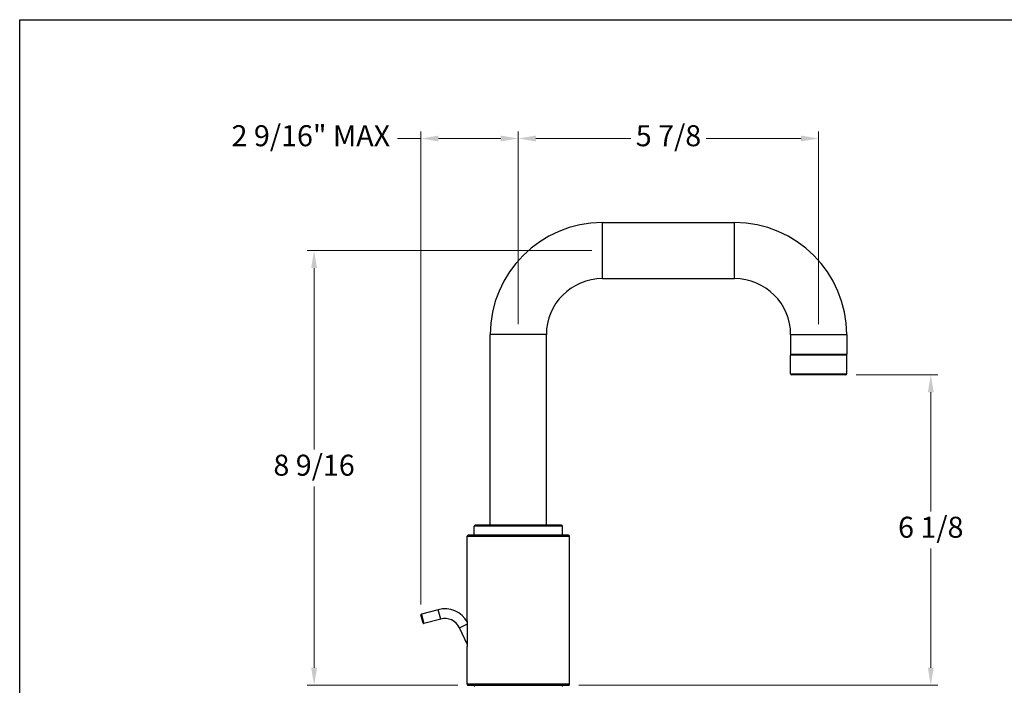
# Model space of a CAD drawing. Units: millimetres. Extents: x 28 to 1011, y 28 to 707.
# Drawn here: x 28 to 520, y 374 to 707 of the extents above; entities that cross this region are included whole.
import ezdxf

# ---------------------------------------------------------------- set-up
doc = ezdxf.new("R2010")
doc.units = ezdxf.units.MM
doc.header["$LTSCALE"] = 3.5
for name, color, linetype, lineweight, true_color in [('Dimension (ISO)', 7, 'Continuous', 18, 0x00003f), ('Visible (ISO)', 7, 'Continuous', 25, 0x00003f), ('Visible Narrow (ISO)', 7, 'Continuous', 25, 0x00003f)]:
    doc.layers.add(name, color=color, linetype=linetype, lineweight=lineweight, true_color=true_color)
doc.layers.add('Sketch Geometry (ANSI)', color=7, linetype='Continuous', lineweight=25)
doc.styles.add('Samuel Heath (ISO)', font='tahoma.ttf')
doc.dimstyles.new('Samuel Heath (ISO)', dxfattribs={"dimscale": 3.5, "dimtxt": 3, "dimasz": 2.5, "dimexe": 1, "dimexo": 1.5, "dimgap": 0.762, "dimtad": 0, "dimtih": 1, "dimtoh": 1, "dimdec": 4, "dimlfac": 0.03937, "dimrnd": 1e-08, "dimzin": 1, "dimdsep": 46, "dimlunit": 5, "dimtxsty": 'Samuel Heath (ISO)', "dimcen": 0.09, "dimdle": 10, "dimclrd": 256, "dimclre": 256, "dimclrt": 256, "dimazin": 0, "dimtfac": 1, "dimtmove": 0, "dimatfit": 3, "dimfxl": 1, "dimfrac": 2, "dimtolj": 1, "dimtzin": 0, "dimlwd": 15, "dimlwe": 15, "dimarcsym": 0})

# ---------------------------------------------------------------- blocks, each defined once
blk = doc.blocks.new('Borders Default Border')
at = {"layer": 'Sketch Geometry (ANSI)', "flags": 128}
blk.add_lwpolyline([(8, 8), (8, 202), (289, 202), (289, 8), (8, 8)], dxfattribs=at)
blk = doc.blocks.new('*D6')
at = {"layer": 'Defpoints', "color": 0, "transparency": 16777216}
for p in [(440.53, 529.64), (483.03, 529.64), (302.03, 374.44)]:
    blk.add_point(p, dxfattribs=at)
at = {"layer": 'Dimension (ISO)', "color": 176, "lineweight": 15, "true_color": 0x000080, "transparency": 16777216}
for p, q in [((445.78, 529.64), (486.53, 529.64)), ((483.03, 520.89), (483.03, 461.34)), ((483.03, 383.19), (483.03, 442.75)), ((307.28, 374.44), (486.53, 374.44))]:
    blk.add_line(p, q, dxfattribs=at)
at = {"layer": 'Dimension (ISO)', "color": 176, "true_color": 0x000080, "transparency": 16777216}
for points in [[(481.57, 520.89), (484.49, 520.89), (483.03, 529.64)], [(481.57, 383.19), (484.49, 383.19), (483.03, 374.44)]]:
    blk.add_solid(points, dxfattribs=at)
at = {"layer": 'Dimension (ISO)', "color": 176, "lineweight": 18, "true_color": 0x000080, "transparency": 16777216, "insert": (483.03, 458.67), "char_height": 10.5, "attachment_point": 2, "style": 'Samuel Heath (ISO)'}
blk.add_mtext('\\A1;6 1/8', dxfattribs=at)
blk = doc.blocks.new('*D7')
at = {"layer": 'Defpoints', "color": 0, "transparency": 16777216}
for p in [(175.03, 591.64), (319.03, 591.64), (252.03, 374.44)]:
    blk.add_point(p, dxfattribs=at)
at = {"layer": 'Dimension (ISO)', "color": 176, "lineweight": 15, "true_color": 0x000080, "transparency": 16777216}
for p, q in [((313.78, 591.64), (171.53, 591.64)), ((175.03, 582.89), (175.03, 492.34)), ((175.03, 383.19), (175.03, 473.75)), ((246.78, 374.44), (171.53, 374.44))]:
    blk.add_line(p, q, dxfattribs=at)
at = {"layer": 'Dimension (ISO)', "color": 176, "true_color": 0x000080, "transparency": 16777216}
for points in [[(173.57, 582.89), (176.49, 582.89), (175.03, 591.64)], [(173.57, 383.19), (176.49, 383.19), (175.03, 374.44)]]:
    blk.add_solid(points, dxfattribs=at)
at = {"layer": 'Dimension (ISO)', "color": 176, "lineweight": 18, "true_color": 0x000080, "transparency": 16777216, "insert": (175.03, 489.67), "char_height": 10.5, "attachment_point": 2, "style": 'Samuel Heath (ISO)'}
blk.add_mtext('\\A1;8 9/16', dxfattribs=at)
blk = doc.blocks.new('*D8')
at = {"layer": 'Defpoints', "color": 0, "transparency": 16777216}
for p in [(427.03, 647.64), (277.03, 549.64), (427.03, 549.64)]:
    blk.add_point(p, dxfattribs=at)
at = {"layer": 'Dimension (ISO)', "color": 176, "lineweight": 15, "true_color": 0x000080, "transparency": 16777216}
for p, q in [((277.03, 554.89), (277.03, 651.14)), ((427.03, 554.89), (427.03, 651.14)), ((285.78, 647.64), (333.22, 647.64)), ((418.28, 647.64), (370.84, 647.64))]:
    blk.add_line(p, q, dxfattribs=at)
at = {"layer": 'Dimension (ISO)', "color": 176, "true_color": 0x000080, "transparency": 16777216}
for points in [[(285.78, 649.1), (285.78, 646.19), (277.03, 647.64)], [(418.28, 649.1), (418.28, 646.19), (427.03, 647.64)]]:
    blk.add_solid(points, dxfattribs=at)
at = {"layer": 'Dimension (ISO)', "color": 176, "lineweight": 18, "true_color": 0x000080, "transparency": 16777216, "insert": (352.03, 654.27), "char_height": 10.5, "attachment_point": 2, "style": 'Samuel Heath (ISO)'}
blk.add_mtext('\\A1;5 7/8', dxfattribs=at)
blk = doc.blocks.new('*D9')
at = {"layer": 'Defpoints', "color": 0, "transparency": 16777216}
for p in [(228.41, 647.64), (277.03, 549.64), (228.41, 409.58)]:
    blk.add_point(p, dxfattribs=at)
at = {"layer": 'Dimension (ISO)', "color": 176, "lineweight": 15, "true_color": 0x000080, "transparency": 16777216}
for p, q in [((228.41, 414.83), (228.41, 651.14)), ((277.03, 554.89), (277.03, 651.14)), ((228.41, 647.64), (216.72, 647.64)), ((268.28, 647.64), (237.16, 647.64))]:
    blk.add_line(p, q, dxfattribs=at)
at = {"layer": 'Dimension (ISO)', "color": 176, "true_color": 0x000080, "transparency": 16777216}
for points in [[(237.16, 649.1), (237.16, 646.19), (228.41, 647.64)], [(268.28, 649.1), (268.28, 646.19), (277.03, 647.64)]]:
    blk.add_solid(points, dxfattribs=at)
at = {"layer": 'Dimension (ISO)', "color": 176, "lineweight": 18, "true_color": 0x000080, "transparency": 16777216, "insert": (171.8, 654.27), "char_height": 10.5, "attachment_point": 2, "style": 'Samuel Heath (ISO)'}
blk.add_mtext('\\A1; \\fTahoma|b0|i0;\\H10.5000;2 9/16" MAX', dxfattribs=at)

msp = doc.modelspace()

# ---------------------------------------------------------------- linework, layer by layer
at = {"layer": 'Visible (ISO)'}
for p, q in [((319.02999, 605.644694), (385.02999, 605.644694)), ((319.02999, 577.644694), (385.02999, 577.644694)), ((263.02999, 454.444694), (263.02999, 549.644694)), ((291.02999, 454.444694), (291.02999, 549.644694)), ((413.02999, 549.644694), (413.02999, 539.844694)), ((441.02999, 549.644694), (441.02999, 539.844694)), ((413.02999, 530.144694), (413.02999, 539.444694)), ((440.82999, 539.644694), (413.22999, 539.644694)), ((413.22999, 539.644694), (440.82999, 539.644694)), ((441.02999, 530.144694), (441.02999, 539.444694)), ((440.52999, 529.644694), (413.52999, 529.644694)), ((255.02999, 449.444694), (255.02999, 453.944694)), ((298.52999, 454.444694), (255.52999, 454.444694)), ((299.02999, 449.444694), (299.02999, 453.944694)), ((251.52999, 407.543299), (251.52999, 448.944694)), ((302.02999, 449.444694), (252.02999, 449.444694)), ((302.52999, 374.944694), (302.52999, 448.944694)), ((229.498061, 405.521898), (228.411021, 409.578786)), ((237.026708, 412.197935), (228.623153, 409.946209)), ((238.269039, 407.561491), (229.865484, 405.309766)), ((251.593599, 394.629401), (247.590054, 403.215031)), ((251.52999, 374.944694), (251.52999, 393.346089)), ((252.02999, 374.444694), (302.02999, 374.444694))]:
    msp.add_line(p, q, dxfattribs=at)
for centre, radius, start, end in [((319.02999, 549.644694), 56, 90, 180), ((385.02999, 549.644694), 56, 0, 90), ((319.02999, 549.644694), 28, 90, 180), ((385.02999, 549.644694), 28, 0, 90), ((413.22999, 539.844694), 0.2, 180, 270), ((413.22999, 539.444694), 0.2, 90, 180), ((440.82999, 539.844694), 0.2, 270, 0), ((440.82999, 539.444694), 0.2, 0, 90), ((413.52999, 530.144694), 0.5, 180, 270), ((440.52999, 530.144694), 0.5, 270, 0), ((255.52999, 453.944694), 0.5, 90, 180), ((298.52999, 453.944694), 0.5, 0, 90), ((252.02999, 448.944694), 0.5, 90, 180), ((302.02999, 448.944694), 0.5, 0, 90), ((228.700799, 409.656432), 0.3, 105, 195), ((240.339592, 399.834085), 12.8, 28.43141242, 105), ((229.787839, 405.599543), 0.3, 195, 285), ((240.339592, 399.834085), 8, 25, 105), ((252.02999, 374.944694), 0.5, 180, 270), ((255.27999, 374.894694), 0.75, 216.86989765, 270), ((298.77999, 374.894694), 0.75, 270, 323.13010235), ((302.02999, 374.944694), 0.5, 270, 0)]:
    msp.add_arc(centre, radius, start, end, dxfattribs=at)
msp.add_open_spline([(251.52999, 393.346089), (251.52999, 393.346089), (251.532052, 393.382862), (251.539325, 393.515954), (251.544532, 393.612348), (251.562791, 393.963656), (251.578365, 394.282249), (251.625639, 395.359199), (251.657143, 396.2785), (251.697764, 398.180317), (251.707076, 399.164821), (251.707076, 401.050047), (251.695961, 402.126496), (251.653094, 404.22092), (251.621518, 405.241135), (251.573657, 406.521756), (251.554367, 406.987477), (251.538904, 407.342983), (251.535642, 407.416733), (251.531164, 407.517266), (251.52999, 407.543299), (251.52999, 407.543299)], degree=3, knots=[0.7633196471, 0.7633196471, 0.7633196471, 0.7633196471, 0.8191327213, 0.8191327213, 0.8749457955, 0.8749457955, 0.9865719439, 0.9865719439, 1.2566056191, 1.2566056191, 1.5266392943, 1.5266392943, 1.8221735907, 1.8221735907, 2.1177078871, 2.1177078871, 2.2603674346, 2.2603674346, 2.3010369847, 2.3010369847, 2.3417065347, 2.3417065347, 2.3417065347, 2.3417065347], dxfattribs=at)
at = {"layer": 'Visible Narrow (ISO)'}
for p, q in [((319.02999, 577.644694), (319.02999, 605.644694)), ((385.02999, 577.644694), (385.02999, 605.644694)), ((291.02999, 549.644694), (263.02999, 549.644694)), ((413.02999, 549.644694), (441.02999, 549.644694)), ((413.02999, 539.844694), (441.02999, 539.844694)), ((441.02999, 539.444694), (413.02999, 539.444694)), ((413.02999, 530.144694), (441.02999, 530.144694)), ((299.02999, 453.944694), (255.02999, 453.944694)), ((251.52999, 448.944694), (302.52999, 448.944694)), ((228.623153, 409.946209), (229.865484, 405.309766)), ((238.269039, 407.561491), (237.026708, 412.197935)), ((247.590054, 403.215031), (251.624142, 405.096157)), ((302.52999, 374.944694), (251.52999, 374.944694))]:
    msp.add_line(p, q, dxfattribs=at)

# ---------------------------------------------------------------- block references
at = {"xscale": 3.5, "yscale": 3.5, "zscale": 3.5}
msp.add_blockref('Borders Default Border', (0, 0), dxfattribs=at)

# ---------------------------------------------------------------- dimensions: what is measured, and where the dimension line sits
at = {"layer": 'Dimension (ISO)', "color": 176, "lineweight": 18, "true_color": 0x000080}
dim = msp.add_linear_dim(base=(228.411021, 647.644694), p1=(277.02999, 549.644694), p2=(228.411021, 409.578786), angle=180, text=' \\fTahoma|b0|i0;\\H10.5000;2 9/16" MAX', dimstyle='Samuel Heath (ISO)', override={"dimgap": 0.762, "dimtih": 0, "dimtoh": 0, "dimdec": 4, "dimlfac": 0.03937, "dimtol": 0, "dimlim": 0, "dimtp": 0, "dimtm": 0, "dimtdec": 2, "dimtofl": 0, "dimatfit": 2}, dxfattribs=at)
dim.commit()
dim.dimension.update_dxf_attribs({"geometry": '*D9', "text_midpoint": (171.800748, 647.644694), "dimtype": 160})
for base, p1, p2, angle, override, picture, middle in [((427.02999, 647.644694), (277.02999, 549.644694), (427.02999, 549.644694), 180, {"dimgap": 0.762, "dimtih": 0, "dimtoh": 0, "dimdec": 4, "dimlfac": 0.03937, "dimtol": 0, "dimlim": 0, "dimtp": 0, "dimtm": 0, "dimtdec": 2, "dimtofl": 0, "dimatfit": 1}, '*D8', (352.02999, 647.644694)), ((175.02999, 591.644694), (252.02999, 374.444694), (319.02999, 591.644694), 90, {"dimgap": 0.762, "dimdec": 4, "dimlfac": 0.03937, "dimtol": 0, "dimlim": 0, "dimtp": 0, "dimtm": 0, "dimtdec": 2, "dimtofl": 0, "dimatfit": 1}, '*D7', (175.02999, 483.044694)), ((483.02999, 529.644694), (302.02999, 374.444694), (440.52999, 529.644694), 90, {"dimgap": 0.762, "dimdec": 4, "dimlfac": 0.03937, "dimtol": 0, "dimlim": 0, "dimtp": 0, "dimtm": 0, "dimtdec": 2, "dimtofl": 0, "dimatfit": 1}, '*D6', (483.02999, 452.044694))]:
    dim = msp.add_linear_dim(base=base, p1=p1, p2=p2, angle=angle, dimstyle='Samuel Heath (ISO)', override=override, dxfattribs=at)
    dim.commit()
    dim.dimension.update_dxf_attribs({"geometry": picture, "text_midpoint": middle, "dimtype": 160})

doc.saveas('drawing.dxf')
